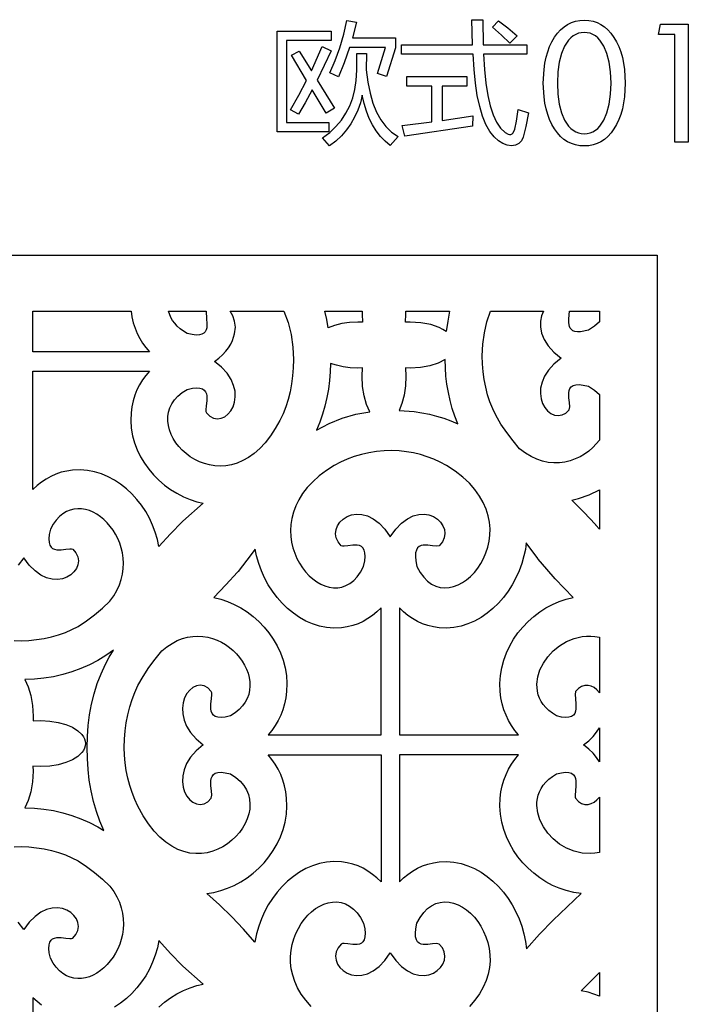
# Model space of a CAD drawing. Extents: x 3 to 206, y 62 to 235.
# Drawn here: x 157 to 170, y 108 to 128 of the extents above; entities that cross this region are included whole.
import ezdxf

# ---------------------------------------------------------------- set-up
doc = ezdxf.new("R2010")
doc.units = 0
doc.layers.add('LAYER_1', color=18, linetype='CONTINUOUS')

msp = doc.modelspace()

# ---------------------------------------------------------------- linework, layer by layer
at = {"layer": 'LAYER_1'}
for points in [[(163.757, 126.696), (163.919, 127.216), (163.206, 127.216), (163.1, 126.909), (162.984, 126.63), (162.814, 126.708), (162.919, 126.952), (163.011, 127.208), (163.088, 127.475), (163.151, 127.753), (163.344, 127.715), (163.262, 127.404), (164.117, 127.404), (164.117, 127.206), (163.941, 126.64)], [(164.239, 127.269), (165.648, 127.269), (165.633, 127.766), (165.849, 127.766), (165.856, 127.269), (166.728, 127.269), (166.728, 127.079), (165.865, 127.079), (165.882, 126.775), (165.91, 126.502), (165.948, 126.261), (165.996, 126.052), (166.055, 125.873), (166.124, 125.727), (166.203, 125.611), (166.292, 125.527), (166.355, 125.489), (166.383, 125.483), (166.409, 125.486), (166.432, 125.498), (166.452, 125.519), (166.485, 125.587), (166.521, 125.751), (166.553, 125.978), (166.758, 125.913), (166.709, 125.644), (166.655, 125.433), (166.617, 125.357), (166.566, 125.302), (166.501, 125.269), (166.422, 125.258), (166.334, 125.269), (166.247, 125.303), (166.16, 125.358), (166.074, 125.435), (165.988, 125.545), (165.912, 125.683), (165.846, 125.847), (165.789, 126.039), (165.742, 126.258), (165.705, 126.504), (165.677, 126.778), (165.66, 127.079), (164.239, 127.079)], [(166.044, 127.616), (166.165, 127.745), (166.349, 127.605), (166.535, 127.446), (166.391, 127.297), (166.223, 127.459)], [(168.68, 126.506), (168.666, 126.235), (168.648, 126.111), (168.624, 125.993), (168.592, 125.883), (168.554, 125.78), (168.509, 125.684), (168.456, 125.596), (168.398, 125.516), (168.336, 125.447), (168.268, 125.388), (168.197, 125.341), (168.121, 125.303), (168.04, 125.277), (167.955, 125.261), (167.866, 125.256), (167.776, 125.261), (167.691, 125.277), (167.61, 125.303), (167.534, 125.341), (167.463, 125.388), (167.396, 125.447), (167.333, 125.515), (167.276, 125.595), (167.223, 125.683), (167.178, 125.779), (167.14, 125.882), (167.109, 125.992), (167.084, 126.11), (167.067, 126.234), (167.053, 126.506), (167.067, 126.776), (167.084, 126.901), (167.109, 127.018), (167.14, 127.128), (167.178, 127.231), (167.224, 127.327), (167.276, 127.416), (167.334, 127.496), (167.397, 127.565), (167.464, 127.623), (167.535, 127.671), (167.611, 127.708), (167.692, 127.734), (167.776, 127.75), (167.866, 127.756), (167.955, 127.75), (168.04, 127.734), (168.12, 127.708), (168.196, 127.67), (168.267, 127.622), (168.334, 127.564), (168.397, 127.495), (168.455, 127.415), (168.508, 127.326), (168.553, 127.23), (168.592, 127.127), (168.624, 127.017), (168.648, 126.9), (168.666, 126.776)], [(169.664, 125.332), (169.664, 127.471), (169.344, 127.471), (169.379, 127.679), (169.933, 127.679), (169.933, 125.332)], [(161.766, 127.54), (162.836, 127.54), (162.836, 127.352), (161.954, 127.352), (161.954, 125.725), (162.791, 125.725), (162.791, 125.537), (161.766, 125.537)], [(167.866, 125.5), (167.926, 125.504), (167.983, 125.517), (168.036, 125.538), (168.087, 125.567), (168.134, 125.605), (168.178, 125.651), (168.255, 125.768), (168.318, 125.915), (168.362, 126.086), (168.389, 126.283), (168.398, 126.506), (168.389, 126.728), (168.362, 126.925), (168.318, 127.097), (168.255, 127.243), (168.178, 127.361), (168.134, 127.407), (168.087, 127.444), (168.036, 127.474), (167.983, 127.495), (167.926, 127.507), (167.866, 127.512), (167.806, 127.507), (167.749, 127.495), (167.696, 127.474), (167.646, 127.444), (167.599, 127.406), (167.555, 127.36), (167.477, 127.242), (167.415, 127.096), (167.37, 126.924), (167.344, 126.727), (167.335, 126.506), (167.344, 126.284), (167.37, 126.087), (167.415, 125.916), (167.477, 125.769), (167.555, 125.651), (167.599, 125.605), (167.646, 125.567), (167.696, 125.538), (167.749, 125.517), (167.806, 125.504)], [(162.05, 127.059), (162.203, 127.142), (162.447, 126.749), (162.661, 127.231), (162.839, 127.15), (162.562, 126.564), (162.907, 126.006), (162.737, 125.905), (162.463, 126.37), (162.324, 126.114), (162.187, 125.885), (162.033, 125.973), (162.198, 126.264), (162.352, 126.557)], [(163.351, 127.091), (163.541, 127.091), (163.536, 126.769), (163.567, 126.527), (163.611, 126.306), (163.669, 126.107), (163.742, 125.931), (163.827, 125.776), (163.927, 125.643), (164.04, 125.532), (164.168, 125.444), (164.01, 125.268), (163.909, 125.352), (163.817, 125.447), (163.734, 125.554), (163.66, 125.673), (163.596, 125.803), (163.54, 125.946), (163.494, 126.101), (163.457, 126.267), (163.419, 126.112), (163.368, 125.965), (163.305, 125.827), (163.23, 125.696), (163.143, 125.574), (163.043, 125.459), (162.932, 125.353), (162.808, 125.256), (162.669, 125.421), (162.809, 125.526), (162.933, 125.642), (163.041, 125.768), (163.133, 125.905), (163.209, 126.053), (163.268, 126.211), (163.311, 126.38), (163.338, 126.559), (163.348, 126.765)], [(164.248, 125.661), (164.837, 125.736), (164.837, 126.448), (164.342, 126.448), (164.342, 126.637), (165.534, 126.637), (165.534, 126.448), (165.045, 126.448), (165.045, 125.765), (165.651, 125.854), (165.646, 125.649), (164.3, 125.448)], [(169.313, 123.089), (169.313, 73.454), (144.126, 73.454), (144.126, 123.089)], [(156.915, 121.974), (158.866, 121.974), (158.882, 121.857), (158.908, 121.744), (158.942, 121.636), (158.985, 121.532), (159.035, 121.433), (159.093, 121.339), (159.158, 121.25), (159.229, 121.166), (156.915, 121.166)], [(160.832, 121.974), (161.901, 121.974), (161.982, 121.745), (162.041, 121.506), (162.078, 121.26), (162.092, 121.01), (162.087, 120.847), (162.073, 120.686), (162.052, 120.526), (162.021, 120.37), (161.983, 120.219), (161.937, 120.073), (161.882, 119.933), (161.82, 119.801), (161.727, 119.641), (161.631, 119.492), (161.526, 119.358), (161.419, 119.243), (161.309, 119.146), (161.197, 119.066), (161.084, 119.002), (160.971, 118.954), (160.858, 118.92), (160.746, 118.901), (160.636, 118.894), (160.527, 118.899), (160.422, 118.916), (160.32, 118.944), (160.221, 118.981), (160.128, 119.026), (160.04, 119.08), (159.958, 119.141), (159.882, 119.209), (159.814, 119.282), (159.754, 119.359), (159.702, 119.441), (159.66, 119.525), (159.627, 119.612), (159.605, 119.7), (159.593, 119.789), (159.594, 119.877), (159.607, 119.964), (159.633, 120.05), (159.672, 120.132), (159.726, 120.211), (159.795, 120.285), (159.88, 120.354), (159.98, 120.418), (160.082, 120.441), (160.164, 120.45), (160.23, 120.445), (160.281, 120.43), (160.319, 120.405), (160.345, 120.371), (160.361, 120.332), (160.369, 120.287), (160.369, 120.19), (160.358, 120.093), (160.35, 120.009), (160.352, 119.976), (160.36, 119.952), (160.43, 119.885), (160.504, 119.847), (160.579, 119.834), (160.654, 119.844), (160.724, 119.875), (160.789, 119.926), (160.845, 119.992), (160.89, 120.074), (160.92, 120.167), (160.934, 120.271), (160.929, 120.382), (160.901, 120.498), (160.85, 120.618), (160.771, 120.739), (160.663, 120.858), (160.522, 120.974), (160.608, 121.04), (160.682, 121.108), (160.745, 121.177), (160.799, 121.247), (160.843, 121.317), (160.877, 121.387), (160.921, 121.523), (160.935, 121.654), (160.921, 121.775), (160.886, 121.883)], [(159.609, 121.974), (160.353, 121.974), (160.362, 121.823), (160.371, 121.73), (160.367, 121.64), (160.356, 121.6), (160.337, 121.564), (160.309, 121.535), (160.271, 121.514), (160.22, 121.501), (160.156, 121.499), (160.076, 121.508), (159.98, 121.531), (159.904, 121.576), (159.838, 121.625), (159.78, 121.678), (159.73, 121.733), (159.688, 121.79), (159.654, 121.85)], [(162.713, 121.974), (163.455, 121.974), (163.454, 121.916), (163.46, 121.754), (163.366, 121.757), (163.202, 121.749), (163.048, 121.727), (162.906, 121.691), (162.78, 121.643), (162.75, 121.81)], [(164.324, 121.974), (165.191, 121.974), (165.153, 121.774), (165.125, 121.571), (165.06, 121.611), (164.986, 121.647), (164.817, 121.706), (164.622, 121.744), (164.409, 121.757), (164.318, 121.755), (164.325, 121.916)], [(166.002, 121.974), (167.057, 121.974), (167.018, 121.88), (166.997, 121.775), (166.996, 121.66), (167.019, 121.539), (167.068, 121.413), (167.147, 121.286), (167.259, 121.16), (167.406, 121.037), (167.265, 120.921), (167.157, 120.802), (167.078, 120.681), (167.027, 120.562), (167, 120.445), (166.994, 120.334), (167.008, 120.231), (167.039, 120.137), (167.083, 120.056), (167.139, 119.989), (167.204, 119.939), (167.275, 119.907), (167.349, 119.897), (167.425, 119.91), (167.498, 119.949), (167.568, 120.015), (167.578, 120.073), (167.57, 120.156), (167.559, 120.253), (167.559, 120.351), (167.567, 120.395), (167.583, 120.435), (167.609, 120.468), (167.647, 120.493), (167.698, 120.509), (167.764, 120.513), (167.846, 120.504), (167.948, 120.481), (168.069, 120.403), (168.166, 120.315), (168.166, 119.411), (168.104, 119.334), (168.034, 119.261), (167.956, 119.193), (167.872, 119.133), (167.782, 119.08), (167.686, 119.035), (167.586, 119), (167.482, 118.975), (167.374, 118.961), (167.264, 118.958), (167.152, 118.968), (167.038, 118.992), (166.924, 119.03), (166.809, 119.083), (166.696, 119.153), (166.583, 119.239), (166.451, 119.397), (166.326, 119.56), (166.212, 119.729), (166.109, 119.904), (166.047, 120.033), (165.993, 120.169), (165.947, 120.312), (165.909, 120.461), (165.879, 120.614), (165.857, 120.77), (165.843, 120.928), (165.836, 121.088), (165.85, 121.317), (165.882, 121.542), (165.933, 121.762)], [(167.576, 121.974), (168.166, 121.974), (168.166, 121.76), (168.069, 121.672), (167.948, 121.594), (167.79, 121.563), (167.729, 121.562), (167.68, 121.57), (167.641, 121.585), (167.61, 121.606), (167.588, 121.633), (167.572, 121.665), (167.558, 121.738), (167.559, 121.819)], [(163.605, 119.974), (163.542, 120.118), (163.495, 120.287), (163.464, 120.477), (163.454, 120.683), (163.46, 120.844), (163.366, 120.842), (163.218, 120.848), (163.076, 120.867), (162.945, 120.897), (162.826, 120.936), (162.82, 120.764), (162.806, 120.593), (162.784, 120.422), (162.753, 120.254), (162.715, 120.088), (162.668, 119.925), (162.613, 119.766), (162.55, 119.611), (162.798, 119.741), (163.059, 119.845), (163.329, 119.923)], [(165.102, 121.013), (164.964, 120.942), (164.799, 120.888), (164.613, 120.854), (164.409, 120.842), (164.318, 120.844), (164.325, 120.683), (164.315, 120.487), (164.288, 120.304), (164.244, 120.141), (164.187, 120), (164.49, 119.976), (164.789, 119.924), (164.934, 119.887), (165.077, 119.844), (165.216, 119.794), (165.352, 119.736), (165.294, 119.887), (165.244, 120.041), (165.202, 120.198), (165.167, 120.358), (165.139, 120.52), (165.119, 120.683), (165.107, 120.848)], [(159.229, 120.781), (159.156, 120.696), (159.09, 120.605), (159.032, 120.508), (158.981, 120.407), (158.938, 120.301), (158.904, 120.19), (158.879, 120.074), (158.864, 119.954), (158.859, 119.799), (158.869, 119.646), (158.895, 119.498), (158.934, 119.354), (158.987, 119.215), (159.052, 119.081), (159.129, 118.953), (159.215, 118.833), (159.312, 118.72), (159.417, 118.615), (159.529, 118.518), (159.648, 118.431), (159.773, 118.353), (159.903, 118.286), (160.037, 118.23), (160.173, 118.186), (160.294, 118.157), (159.89, 117.799), (159.884, 117.793), (159.878, 117.787), (159.646, 117.547), (159.418, 117.293), (159.387, 117.437), (159.345, 117.581), (159.291, 117.721), (159.228, 117.857), (159.154, 117.989), (159.071, 118.114), (158.979, 118.232), (158.878, 118.342), (158.771, 118.443), (158.656, 118.534), (158.534, 118.615), (158.407, 118.683), (158.274, 118.738), (158.137, 118.78), (157.996, 118.807), (157.851, 118.818), (157.703, 118.812), (157.588, 118.796), (157.478, 118.77), (157.372, 118.734), (157.271, 118.69), (157.175, 118.636), (157.083, 118.575), (156.996, 118.505), (156.915, 118.429), (156.915, 120.781)], [(162.601, 118.698), (162.473, 118.584), (162.364, 118.466), (162.271, 118.346), (162.195, 118.225), (162.135, 118.102), (162.089, 117.978), (162.057, 117.855), (162.038, 117.733), (162.032, 117.612), (162.037, 117.494), (162.053, 117.379), (162.079, 117.267), (162.114, 117.16), (162.158, 117.059), (162.209, 116.962), (162.267, 116.873), (162.332, 116.791), (162.401, 116.716), (162.475, 116.651), (162.553, 116.594), (162.633, 116.548), (162.716, 116.512), (162.8, 116.488), (162.884, 116.475), (162.968, 116.476), (163.051, 116.49), (163.132, 116.518), (163.211, 116.562), (163.286, 116.621), (163.357, 116.696), (163.423, 116.788), (163.483, 116.898), (163.505, 117.008), (163.513, 117.098), (163.509, 117.17), (163.494, 117.226), (163.47, 117.267), (163.439, 117.295), (163.401, 117.313), (163.358, 117.322), (163.266, 117.322), (163.173, 117.31), (163.094, 117.301), (163.062, 117.303), (163.039, 117.312), (162.976, 117.388), (162.939, 117.468), (162.927, 117.55), (162.936, 117.632), (162.966, 117.709), (163.014, 117.78), (163.078, 117.841), (163.155, 117.889), (163.244, 117.922), (163.343, 117.938), (163.449, 117.932), (163.56, 117.902), (163.674, 117.846), (163.789, 117.76), (163.902, 117.642), (164.013, 117.488), (164.123, 117.642), (164.237, 117.76), (164.352, 117.846), (164.466, 117.902), (164.577, 117.932), (164.683, 117.938), (164.781, 117.923), (164.87, 117.889), (164.948, 117.841), (165.011, 117.78), (165.059, 117.709), (165.089, 117.632), (165.099, 117.551), (165.086, 117.468), (165.049, 117.388), (164.986, 117.312), (164.931, 117.301), (164.852, 117.31), (164.759, 117.322), (164.667, 117.322), (164.624, 117.313), (164.587, 117.295), (164.555, 117.267), (164.531, 117.226), (164.516, 117.17), (164.512, 117.098), (164.52, 117.008), (164.543, 116.898), (164.606, 116.782), (164.677, 116.686), (164.753, 116.609), (164.833, 116.55), (164.917, 116.509), (165.004, 116.484), (165.092, 116.474), (165.182, 116.48), (165.271, 116.499), (165.359, 116.532), (165.446, 116.577), (165.529, 116.634), (165.608, 116.701), (165.683, 116.778), (165.752, 116.864), (165.814, 116.958), (165.868, 117.06), (165.914, 117.168), (165.951, 117.282), (165.977, 117.401), (165.991, 117.524), (165.994, 117.65), (165.982, 117.778), (165.957, 117.908), (165.917, 118.039), (165.86, 118.169), (165.786, 118.299), (165.695, 118.427), (165.584, 118.552), (165.454, 118.674), (165.302, 118.792), (165.129, 118.904), (165.007, 118.972), (164.879, 119.031), (164.747, 119.081), (164.611, 119.123), (164.473, 119.156), (164.332, 119.18), (164.19, 119.195), (164.047, 119.201), (163.892, 119.196), (163.738, 119.181), (163.586, 119.157), (163.438, 119.124), (163.293, 119.083), (163.154, 119.032), (163.021, 118.972), (162.896, 118.904), (162.744, 118.803)], [(168.166, 118.423), (168.166, 117.641), (168.099, 117.721), (168.094, 117.728), (168.088, 117.734), (167.86, 117.978), (167.617, 118.217), (167.755, 118.249), (167.964, 118.323)], [(163.829, 116.078), (163.748, 115.999), (163.661, 115.927), (163.57, 115.863), (163.473, 115.807), (163.372, 115.761), (163.266, 115.724), (163.156, 115.696), (163.042, 115.679), (162.893, 115.674), (162.748, 115.685), (162.607, 115.713), (162.47, 115.756), (162.337, 115.814), (162.21, 115.885), (162.088, 115.968), (161.973, 116.063), (161.866, 116.168), (161.765, 116.283), (161.673, 116.405), (161.59, 116.535), (161.516, 116.672), (161.453, 116.813), (161.399, 116.959), (161.357, 117.108), (161.33, 117.24), (161.164, 117.021), (160.989, 116.799), (160.983, 116.792), (160.978, 116.785), (160.749, 116.532), (160.506, 116.284), (160.644, 116.25), (160.781, 116.204), (160.915, 116.146), (161.044, 116.076), (161.169, 115.996), (161.289, 115.905), (161.401, 115.805), (161.506, 115.695), (161.602, 115.578), (161.689, 115.452), (161.766, 115.32), (161.831, 115.181), (161.884, 115.037), (161.923, 114.887), (161.949, 114.732), (161.959, 114.574), (161.954, 114.413), (161.938, 114.288), (161.914, 114.168), (161.88, 114.052), (161.837, 113.942), (161.786, 113.837), (161.728, 113.737), (161.662, 113.642), (161.589, 113.553), (163.829, 113.553)], [(166.715, 117.366), (166.696, 117.238), (166.668, 117.108), (166.626, 116.959), (166.573, 116.813), (166.509, 116.672), (166.435, 116.535), (166.352, 116.405), (166.26, 116.283), (166.16, 116.168), (166.052, 116.063), (165.937, 115.968), (165.816, 115.885), (165.688, 115.814), (165.556, 115.756), (165.418, 115.713), (165.277, 115.685), (165.132, 115.674), (164.984, 115.679), (164.869, 115.696), (164.759, 115.724), (164.653, 115.761), (164.552, 115.807), (164.456, 115.863), (164.364, 115.927), (164.278, 115.999), (164.196, 116.078), (164.196, 113.553), (166.562, 113.553), (166.489, 113.642), (166.423, 113.737), (166.364, 113.836), (166.314, 113.942), (166.271, 114.052), (166.237, 114.167), (166.212, 114.288), (166.196, 114.413), (166.191, 114.574), (166.202, 114.732), (166.227, 114.887), (166.267, 115.036), (166.32, 115.181), (166.385, 115.32), (166.461, 115.452), (166.548, 115.578), (166.644, 115.695), (166.749, 115.804), (166.862, 115.905), (166.981, 115.996), (167.106, 116.076), (167.236, 116.146), (167.369, 116.204), (167.506, 116.25), (167.645, 116.284), (167.291, 116.651), (167.12, 116.843), (166.953, 117.044), (166.947, 117.051), (166.941, 117.059)], [(158.726, 113.3), (158.732, 113.466), (158.747, 113.631), (158.769, 113.793), (158.799, 113.952), (158.837, 114.106), (158.883, 114.255), (158.937, 114.397), (158.998, 114.531), (159.102, 114.713), (159.216, 114.888), (159.34, 115.057), (159.473, 115.222), (159.575, 115.304), (159.678, 115.371), (159.781, 115.425), (159.885, 115.466), (159.988, 115.494), (160.091, 115.51), (160.192, 115.514), (160.291, 115.509), (160.388, 115.493), (160.482, 115.468), (160.573, 115.435), (160.66, 115.393), (160.742, 115.345), (160.82, 115.29), (160.893, 115.229), (160.959, 115.162), (161.02, 115.091), (161.073, 115.017), (161.12, 114.939), (161.158, 114.858), (161.189, 114.775), (161.21, 114.692), (161.223, 114.607), (161.225, 114.523), (161.218, 114.44), (161.2, 114.357), (161.17, 114.277), (161.129, 114.2), (161.076, 114.126), (161.009, 114.056), (160.93, 113.991), (160.837, 113.931), (160.736, 113.907), (160.653, 113.898), (160.587, 113.902), (160.537, 113.918), (160.499, 113.945), (160.473, 113.979), (160.457, 114.021), (160.448, 114.067), (160.449, 114.168), (160.46, 114.269), (160.467, 114.356), (160.465, 114.39), (160.457, 114.415), (160.388, 114.484), (160.314, 114.524), (160.239, 114.538), (160.165, 114.527), (160.094, 114.495), (160.029, 114.442), (159.973, 114.373), (159.928, 114.288), (159.898, 114.191), (159.884, 114.084), (159.889, 113.968), (159.917, 113.847), (159.968, 113.723), (160.047, 113.598), (160.155, 113.474), (160.296, 113.353), (160.155, 113.233), (160.047, 113.109), (159.968, 112.983), (159.917, 112.859), (159.889, 112.738), (159.884, 112.622), (159.898, 112.515), (159.928, 112.418), (159.973, 112.333), (160.029, 112.264), (160.094, 112.212), (160.165, 112.179), (160.239, 112.168), (160.314, 112.182), (160.388, 112.222), (160.457, 112.291), (160.467, 112.351), (160.46, 112.438), (160.449, 112.538), (160.449, 112.639), (160.457, 112.686), (160.473, 112.727), (160.499, 112.762), (160.537, 112.788), (160.587, 112.804), (160.653, 112.808), (160.736, 112.799), (160.837, 112.775), (160.944, 112.705), (161.031, 112.629), (161.102, 112.546), (161.156, 112.458), (161.194, 112.367), (161.217, 112.272), (161.225, 112.175), (161.22, 112.078), (161.203, 111.98), (161.173, 111.884), (161.131, 111.79), (161.08, 111.699), (161.018, 111.612), (160.947, 111.531), (160.868, 111.456), (160.782, 111.388), (160.689, 111.329), (160.59, 111.278), (160.485, 111.239), (160.376, 111.21), (160.264, 111.194), (160.148, 111.192), (160.03, 111.204), (159.911, 111.232), (159.791, 111.276), (159.672, 111.338), (159.553, 111.418), (159.435, 111.518), (159.321, 111.639), (159.209, 111.781), (159.101, 111.946), (158.998, 112.135), (158.936, 112.267), (158.883, 112.404), (158.837, 112.547), (158.799, 112.693), (158.769, 112.842), (158.747, 112.993), (158.733, 113.146)], [(168.166, 115.492), (168.166, 114.39), (168.117, 114.447), (168.063, 114.491), (168.003, 114.521), (167.941, 114.536), (167.877, 114.535), (167.813, 114.515), (167.751, 114.476), (167.693, 114.415), (167.683, 114.356), (167.691, 114.269), (167.702, 114.168), (167.702, 114.067), (167.694, 114.021), (167.677, 113.979), (167.651, 113.945), (167.614, 113.918), (167.563, 113.902), (167.497, 113.898), (167.414, 113.907), (167.313, 113.931), (167.233, 113.981), (167.164, 114.035), (167.104, 114.093), (167.053, 114.154), (167.011, 114.217), (166.978, 114.283), (166.953, 114.35), (166.936, 114.419), (166.925, 114.561), (166.943, 114.703), (166.986, 114.844), (167.054, 114.979), (167.143, 115.106), (167.251, 115.222), (167.376, 115.323), (167.515, 115.405), (167.665, 115.467), (167.826, 115.504), (167.909, 115.512), (167.994, 115.514), (168.079, 115.507)], [(156.755, 112.103), (156.945, 112.095), (157.134, 112.077), (157.321, 112.046), (157.506, 112.005), (157.687, 111.951), (157.864, 111.886), (158.035, 111.81), (158.201, 111.722), (158.322, 111.649), (158.242, 111.835), (158.174, 112.029), (158.116, 112.23), (158.069, 112.437), (158.033, 112.65), (158.009, 112.865), (157.995, 113.083), (157.992, 113.302), (157.995, 113.519), (158.01, 113.735), (158.038, 113.949), (158.077, 114.161), (158.128, 114.368), (158.192, 114.571), (158.267, 114.767), (158.355, 114.957), (158.43, 115.099), (158.512, 115.238), (158.36, 115.131), (158.201, 115.033), (158.035, 114.945), (157.864, 114.869), (157.687, 114.804), (157.506, 114.75), (157.321, 114.708), (157.134, 114.678), (156.945, 114.659), (156.755, 114.652), (156.822, 114.508), (156.874, 114.334), (156.906, 114.138), (156.918, 113.925), (156.916, 113.829), (157.069, 113.836), (157.249, 113.827), (157.416, 113.8), (157.567, 113.758), (157.698, 113.702), (157.807, 113.635), (157.889, 113.557), (157.919, 113.515), (157.941, 113.471), (157.954, 113.426), (157.959, 113.379), (157.954, 113.332), (157.941, 113.287), (157.919, 113.243), (157.889, 113.201), (157.807, 113.123), (157.698, 113.055), (157.567, 113), (157.416, 112.957), (157.249, 112.931), (157.069, 112.921), (156.915, 112.928), (156.918, 112.83), (156.906, 112.616), (156.874, 112.42), (156.822, 112.247)], [(168.166, 113.693), (168.166, 113.013), (168.11, 113.1), (168.04, 113.186), (167.955, 113.271), (167.854, 113.353), (167.955, 113.436), (168.04, 113.52), (168.11, 113.606)], [(163.829, 110.629), (163.748, 110.708), (163.661, 110.78), (163.57, 110.844), (163.473, 110.9), (163.372, 110.946), (163.266, 110.983), (163.156, 111.011), (163.042, 111.028), (162.893, 111.033), (162.748, 111.022), (162.607, 110.994), (162.47, 110.951), (162.337, 110.893), (162.21, 110.822), (162.088, 110.739), (161.973, 110.644), (161.866, 110.539), (161.765, 110.424), (161.673, 110.302), (161.59, 110.172), (161.516, 110.035), (161.453, 109.894), (161.399, 109.748), (161.357, 109.599), (161.324, 109.433), (161.099, 109.691), (160.864, 109.938), (160.62, 110.174), (160.368, 110.399), (160.505, 110.422), (160.644, 110.456), (160.781, 110.502), (160.915, 110.56), (161.044, 110.63), (161.169, 110.711), (161.289, 110.801), (161.401, 110.902), (161.506, 111.011), (161.602, 111.129), (161.689, 111.254), (161.766, 111.386), (161.831, 111.525), (161.884, 111.67), (161.923, 111.82), (161.949, 111.974), (161.959, 112.132), (161.954, 112.294), (161.938, 112.418), (161.914, 112.539), (161.88, 112.654), (161.837, 112.764), (161.786, 112.869), (161.728, 112.969), (161.662, 113.064), (161.589, 113.153), (163.829, 113.153)], [(167.804, 110.397), (167.656, 110.42), (167.506, 110.456), (167.369, 110.502), (167.236, 110.56), (167.106, 110.63), (166.981, 110.711), (166.862, 110.801), (166.749, 110.902), (166.644, 111.011), (166.548, 111.129), (166.461, 111.254), (166.385, 111.386), (166.32, 111.525), (166.267, 111.67), (166.227, 111.82), (166.202, 111.974), (166.191, 112.132), (166.196, 112.294), (166.212, 112.418), (166.237, 112.539), (166.271, 112.654), (166.313, 112.764), (166.364, 112.869), (166.423, 112.969), (166.489, 113.064), (166.562, 113.153), (164.196, 113.153), (164.196, 110.629), (164.278, 110.708), (164.364, 110.78), (164.456, 110.844), (164.552, 110.9), (164.654, 110.946), (164.759, 110.983), (164.869, 111.011), (164.984, 111.028), (165.132, 111.033), (165.277, 111.022), (165.418, 110.994), (165.556, 110.951), (165.688, 110.893), (165.816, 110.822), (165.937, 110.739), (166.052, 110.644), (166.16, 110.539), (166.26, 110.424), (166.352, 110.302), (166.435, 110.172), (166.509, 110.035), (166.573, 109.894), (166.626, 109.748), (166.668, 109.599), (166.7, 109.447), (166.72, 109.298), (166.978, 109.59), (167.246, 109.866)], [(168.166, 112.317), (168.166, 111.214), (168.079, 111.199), (167.994, 111.192), (167.826, 111.202), (167.665, 111.239), (167.515, 111.301), (167.376, 111.383), (167.251, 111.484), (167.143, 111.6), (167.054, 111.727), (166.986, 111.862), (166.943, 112.003), (166.925, 112.145), (166.927, 112.216), (166.936, 112.287), (166.953, 112.356), (166.978, 112.423), (167.011, 112.489), (167.053, 112.553), (167.104, 112.613), (167.164, 112.671), (167.233, 112.725), (167.313, 112.775), (167.414, 112.799), (167.497, 112.808), (167.563, 112.804), (167.614, 112.788), (167.651, 112.761), (167.677, 112.727), (167.694, 112.685), (167.702, 112.639), (167.702, 112.538), (167.691, 112.438), (167.683, 112.351), (167.685, 112.317), (167.693, 112.291), (167.751, 112.23), (167.813, 112.191), (167.877, 112.171), (167.941, 112.17), (168.003, 112.185), (168.063, 112.215), (168.117, 112.26)], [(168.166, 108.831), (168.166, 108.356), (168.055, 108.4), (167.942, 108.435), (167.804, 108.468), (167.989, 108.648)]]:
    msp.add_lwpolyline(points, close=True, dxfattribs=at)
for points in [[(156.542, 115.43), (156.683, 115.423), (156.836, 115.43), (156.986, 115.445), (157.135, 115.468), (157.281, 115.5), (157.422, 115.54), (157.558, 115.588), (157.688, 115.645), (157.811, 115.709), (157.978, 115.818), (158.138, 115.938), (158.294, 116.068), (158.444, 116.207), (158.519, 116.314), (158.581, 116.422), (158.631, 116.531), (158.668, 116.64), (158.693, 116.748), (158.708, 116.856), (158.712, 116.962), (158.707, 117.066), (158.693, 117.168), (158.67, 117.267), (158.639, 117.362), (158.602, 117.453), (158.557, 117.54), (158.507, 117.622), (158.39, 117.768), (158.325, 117.831), (158.256, 117.888), (158.185, 117.936), (158.111, 117.977), (158.035, 118.009), (157.958, 118.032), (157.881, 118.045), (157.804, 118.047), (157.727, 118.04), (157.652, 118.02), (157.579, 117.989), (157.508, 117.946), (157.44, 117.89), (157.376, 117.821), (157.316, 117.738), (157.261, 117.64), (157.239, 117.534), (157.231, 117.447), (157.235, 117.378), (157.25, 117.324), (157.274, 117.285), (157.305, 117.257), (157.343, 117.24), (157.386, 117.232), (157.478, 117.232), (157.571, 117.244), (157.65, 117.252), (157.682, 117.25), (157.705, 117.241), (157.768, 117.168), (157.805, 117.091), (157.818, 117.012), (157.808, 116.933), (157.778, 116.859), (157.73, 116.791), (157.666, 116.732), (157.589, 116.686), (157.5, 116.654), (157.401, 116.639), (157.295, 116.645), (157.185, 116.673), (157.07, 116.727), (156.956, 116.81), (156.842, 116.924), (156.731, 117.071), (156.621, 116.924)], [(156.542, 111.325), (156.683, 111.332), (156.836, 111.325), (156.986, 111.31), (157.135, 111.287), (157.281, 111.255), (157.422, 111.215), (157.558, 111.167), (157.688, 111.11), (157.811, 111.046), (157.978, 110.937), (158.138, 110.817), (158.294, 110.687), (158.444, 110.548), (158.519, 110.441), (158.581, 110.332), (158.631, 110.224), (158.668, 110.115), (158.693, 110.006), (158.708, 109.899), (158.712, 109.793), (158.707, 109.688), (158.693, 109.587), (158.67, 109.488), (158.639, 109.393), (158.602, 109.301), (158.557, 109.215), (158.507, 109.133), (158.39, 108.987), (158.325, 108.923), (158.256, 108.867), (158.185, 108.818), (158.111, 108.778), (158.035, 108.746), (157.958, 108.723), (157.881, 108.71), (157.804, 108.707), (157.727, 108.715), (157.652, 108.734), (157.579, 108.765), (157.508, 108.809), (157.44, 108.865), (157.376, 108.934), (157.316, 109.017), (157.261, 109.115), (157.239, 109.221), (157.231, 109.308), (157.235, 109.377), (157.25, 109.43), (157.274, 109.47), (157.305, 109.497), (157.343, 109.514), (157.386, 109.523), (157.478, 109.523), (157.571, 109.511), (157.65, 109.503), (157.682, 109.505), (157.705, 109.514), (157.768, 109.587), (157.805, 109.664), (157.818, 109.743), (157.808, 109.821), (157.778, 109.896), (157.73, 109.964), (157.666, 110.022), (157.589, 110.069), (157.5, 110.101), (157.401, 110.116), (157.295, 110.11), (157.185, 110.082), (157.07, 110.027), (156.956, 109.945), (156.842, 109.831), (156.731, 109.683), (156.621, 109.831)], [(162.441, 108.155), (162.334, 108.276), (162.245, 108.4), (162.172, 108.525), (162.116, 108.651), (162.074, 108.778), (162.047, 108.903), (162.034, 109.028), (162.033, 109.15), (162.043, 109.27), (162.065, 109.386), (162.097, 109.498), (162.138, 109.605), (162.187, 109.706), (162.244, 109.8), (162.308, 109.887), (162.377, 109.967), (162.451, 110.037), (162.53, 110.098), (162.611, 110.148), (162.695, 110.188), (162.781, 110.215), (162.868, 110.23), (162.954, 110.232), (163.039, 110.22), (163.123, 110.193), (163.203, 110.15), (163.281, 110.091), (163.353, 110.015), (163.421, 109.922), (163.483, 109.809), (163.505, 109.699), (163.513, 109.609), (163.509, 109.537), (163.494, 109.481), (163.47, 109.44), (163.439, 109.412), (163.401, 109.394), (163.358, 109.385), (163.266, 109.385), (163.173, 109.397), (163.094, 109.406), (163.062, 109.403), (163.039, 109.395), (162.976, 109.319), (162.939, 109.238), (162.927, 109.156), (162.936, 109.075), (162.966, 108.998), (163.014, 108.927), (163.078, 108.866), (163.155, 108.818), (163.244, 108.784), (163.343, 108.769), (163.449, 108.775), (163.56, 108.805), (163.674, 108.861), (163.789, 108.947), (163.902, 109.065), (164.013, 109.219), (164.123, 109.065), (164.237, 108.947), (164.352, 108.861), (164.466, 108.805), (164.577, 108.775), (164.683, 108.769), (164.781, 108.784), (164.87, 108.818), (164.947, 108.866), (165.011, 108.927), (165.059, 108.998), (165.089, 109.075), (165.099, 109.156), (165.086, 109.239), (165.049, 109.319), (164.986, 109.395), (164.931, 109.406), (164.852, 109.397), (164.759, 109.385), (164.667, 109.385), (164.624, 109.394), (164.587, 109.412), (164.555, 109.44), (164.531, 109.481), (164.516, 109.537), (164.512, 109.609), (164.52, 109.699), (164.543, 109.809), (164.606, 109.925), (164.677, 110.021), (164.753, 110.098), (164.833, 110.157), (164.917, 110.198), (165.004, 110.223), (165.092, 110.233), (165.182, 110.227), (165.271, 110.208), (165.359, 110.175), (165.446, 110.13), (165.529, 110.073), (165.608, 110.006), (165.683, 109.929), (165.752, 109.843), (165.814, 109.749), (165.868, 109.647), (165.914, 109.539), (165.951, 109.425), (165.977, 109.306), (165.991, 109.183), (165.994, 109.057), (165.982, 108.929), (165.957, 108.799), (165.917, 108.668), (165.86, 108.537), (165.786, 108.408), (165.695, 108.28), (165.584, 108.155)], [(159.417, 108.14), (159.529, 108.237), (159.648, 108.324), (159.773, 108.402), (159.903, 108.469), (160.037, 108.525), (160.173, 108.569), (160.294, 108.598), (159.89, 108.956), (159.884, 108.961), (159.878, 108.967), (159.646, 109.207), (159.418, 109.462), (159.387, 109.318), (159.345, 109.174), (159.291, 109.034), (159.228, 108.897), (159.154, 108.766), (159.071, 108.641), (158.979, 108.523), (158.878, 108.413), (158.771, 108.312), (158.656, 108.22), (158.534, 108.14)], [(157.083, 108.18), (156.996, 108.25), (156.915, 108.326), (156.915, 105.974)]]:
    msp.add_lwpolyline(points, dxfattribs=at)

doc.saveas('drawing.dxf')
